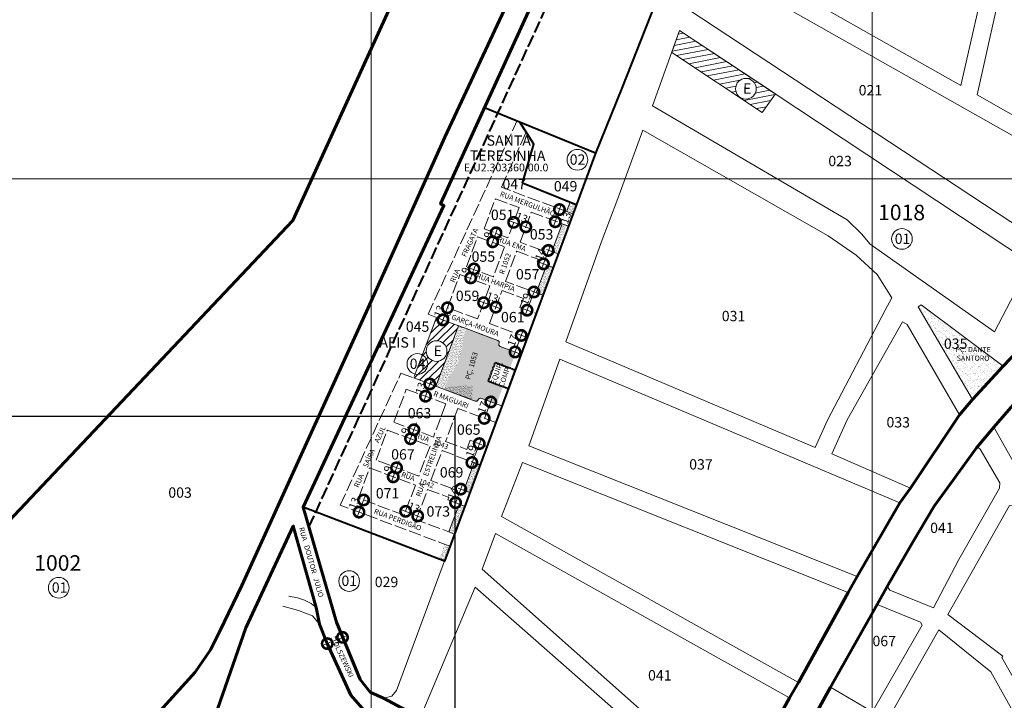
# Model space of a CAD drawing. Extents: x 178269 to 180732, y 1674220 to 1679805.
# Drawn here: x 178900 to 179852, y 1677642 to 1678299 of the extents above; entities that cross this region are included whole.
import ezdxf

# ---------------------------------------------------------------- set-up
doc = ezdxf.new("R2010")
doc.units = 0
doc.header["$MEASUREMENT"] = 0
doc.header["$XCLIPFRAME"] = 2
doc.linetypes.add('ACAD_ISO02W100', pattern=[15, 12, -3])
doc.layers.get('Defpoints').update_dxf_attribs({"linetype": 'CONTINUOUS'})
for name, color, linetype, lineweight in [('P-Area_escola', 6, 'CONTINUOUS', 9), ('P-Area_verde', 3, 'CONTINUOUS', 20), ('P-Cotas', 5, 'CONTINUOUS', 9), ('P-Ident_Area_Comp', 7, 'CONTINUOUS', 40), ('P-Ident_Area_Escola', 6, 'CONTINUOUS', 40), ('P-Ident_Area_Verde', 7, 'CONTINUOUS', 20), ('P-Ident_SUBUEU', 5, 'CONTINUOUS', 40), ('P-Ident_Trac_Viario', 7, 'CONTINUOUS', 20), ('P-Ident_UEU', 5, 'CONTINUOUS', 60), ('P-Lim_area_comp', 40, 'ACAD_ISO02W100', 40), ('P-Lim_Equipamento', 4, 'ACAD_ISO02W100', 40), ('P-Lim_SUBUEU', 5, 'CONTINUOUS', 40), ('P-Lim_trac_viario', 1, 'CONTINUOUS', 20), ('P-Lim_trac_viario_proj', 1, 'ACAD_ISO02W100', 20), ('P-Lim_UEU', 6, 'CONTINUOUS', 60), ('P-Lim_UEU_proj', 6, 'ACAD_ISO02W100', 60), ('P-Malha', 7, 'CONTINUOUS', 9), ('P-Num_Quarteirao', 5, 'CONTINUOUS', 30), ('P-Texto_Geral', 5, 'CONTINUOUS', 20)]:
    doc.layers.add(name, color=color, linetype=linetype, lineweight=lineweight)
doc.layers.add('P-Imagem_raster', color=251, linetype='CONTINUOUS')
doc.styles.add('SIMPLEX', font='simplex.shx')
doc.dimstyles.get("Standard").update_dxf_attribs({"dimtxt": 7.5, "dimasz": 20, "dimexe": 0.18, "dimexo": 0.0625, "dimgap": 5, "dimtad": 1, "dimdec": 0, "dimzin": 0, "dimdsep": 46, "dimtxsty": 'Standard', "dimblk": 'DOTSMALL', "dimcen": 0.09, "dimdle": 6, "dimse1": 1, "dimse2": 1, "dimadec": 0, "dimazin": 0, "dimtfac": 1, "dimtdec": 0, "dimtofl": 0, "dimtmove": 2, "dimatfit": 2, "dimldrblk": 'DOTSMALL', "dimfxl": 0, "dimtolj": 1, "dimtzin": 0, "dimlwd": 13, "dimarcsym": 0})
picture_1 = doc.add_image_def('image1.tif', size_in_pixel=(14039, 19866))
pattern_1 = [(37.19855989, (-8825.8925, 980.817), (-0.0528552773, 1.9271285166), [0, -1.52, 0, -1.7, 0, -1.625]), (7.19855989, (-8825.8925, 980.817), (1.7845997997, 2.8127960386), [0, -0.82, 0, -1.37, 0, -0.525]), (327.19855989, (-8827.1225, 980.8234), (3.1141285359, -0.0107248309), [0, -0.5, 0, -1.8, 0, -2.35]), (317.19855989, (-8827.1225, 980.8234), (3.010702538, 0.861847891), [0, -0.25, 0, -1.18, 0, -1.35])]

# ---------------------------------------------------------------- blocks, each defined once
blk = doc.blocks.new('_DotSmall')
at = {"layer": 'P-Texto_Geral', "color": 0, "const_width": 0.5}
blk.add_lwpolyline([(-0.0625, 0, 1), (0.0625, 0, 1)], format="xyb", close=True, dxfattribs=at)
blk = doc.blocks.new('*D5')
at = {"layer": 'Defpoints', "color": 0}
for p in [(179212.41, 1677702.87), (179215.55, 1677695.21), (179200.79, 1677689.17)]:
    blk.add_point(p, dxfattribs=at)
at = {"layer": 'P-Cotas', "color": 0, "lineweight": 13}
blk.add_line((179192.1, 1677694.55), (179217.96, 1677705.14), dxfattribs=at)
at = {"layer": 'P-Cotas', "color": 0, "lineweight": 13, "xscale": 20, "yscale": 20, "zscale": 20}
for p, rotation in [((179212.41, 1677702.87), 22.28595089156466), ((179197.66, 1677696.82), 202.2859508915647)]:
    blk.add_blockref('_DotSmall', p, dxfattribs=dict(at, rotation=rotation))
at = {"layer": 'P-Cotas', "color": 0, "insert": (179205.03, 1677699.84), "char_height": 7.5, "attachment_point": 5, "rotation": 22.28595}
blk.add_mtext('\\A1;15', dxfattribs=at)
blk = doc.blocks.new('*D11')
at = {"layer": 'Defpoints', "color": 0}
for p in [(179227.68, 1677837.43), (179223.29, 1677825.72), (179228.35, 1677823.82)]:
    blk.add_point(p, dxfattribs=at)
at = {"layer": 'P-Cotas', "color": 0, "lineweight": 13}
blk.add_line((179234.84, 1677841.15), (179226.25, 1677818.2), dxfattribs=at)
at = {"layer": 'P-Cotas', "color": 0, "lineweight": 13, "xscale": 20, "yscale": 20, "zscale": 20}
for p, rotation in [((179232.73, 1677835.53), 69.48389292424746), ((179228.35, 1677823.82), 249.4838929242474)]:
    blk.add_blockref('_DotSmall', p, dxfattribs=dict(at, rotation=rotation))
at = {"layer": 'P-Cotas', "color": 0, "insert": (179223.61, 1677832.5), "char_height": 7.5, "attachment_point": 5, "rotation": 69.48389}
blk.add_mtext('\\A1;13', dxfattribs=at)
blk = doc.blocks.new('*D12')
at = {"layer": 'Defpoints', "color": 0}
for p in [(179313.78, 1678021.17), (179309.4, 1678009.46), (179309.4, 1678009.46)]:
    blk.add_point(p, dxfattribs=at)
at = {"layer": 'P-Cotas', "color": 0, "lineweight": 13}
blk.add_line((179315.89, 1678026.79), (179307.3, 1678003.84), dxfattribs=at)
at = {"layer": 'P-Cotas', "color": 0, "lineweight": 13, "xscale": 20, "yscale": 20, "zscale": 20}
for p, rotation in [((179313.78, 1678021.17), 69.48389292382292), ((179309.4, 1678009.46), 249.4838929238229)]:
    blk.add_blockref('_DotSmall', p, dxfattribs=dict(at, rotation=rotation))
at = {"layer": 'P-Cotas', "color": 0, "insert": (179305.79, 1678017.84), "char_height": 7.5, "attachment_point": 5, "rotation": 69.48389}
blk.add_mtext('\\A1;13', dxfattribs=at)
blk = doc.blocks.new('*D13')
at = {"layer": 'Defpoints', "color": 0}
for p in [(179385.73, 1677994.24), (179379.08, 1677978.47), (179379.74, 1677978.23)]:
    blk.add_point(p, dxfattribs=at)
at = {"layer": 'P-Cotas', "color": 0, "lineweight": 13}
blk.add_line((179387.18, 1678000.11), (179376.98, 1677972.85), dxfattribs=at)
at = {"layer": 'P-Cotas', "color": 0, "lineweight": 13, "xscale": 20, "yscale": 20, "zscale": 20}
for p, rotation in [((179385.08, 1677994.49), 69.48389292337728), ((179379.08, 1677978.47), 249.4838929233773)]:
    blk.add_blockref('_DotSmall', p, dxfattribs=dict(at, rotation=rotation))
at = {"layer": 'P-Cotas', "color": 0, "insert": (179376.77, 1677989.66), "char_height": 7.5, "attachment_point": 5, "rotation": 69.48389}
blk.add_mtext('\\A1;17', dxfattribs=at)
blk = doc.blocks.new('a4')
at = {"layer": 'Defpoints'}
for p, q in [((0, 297), (210, 297)), ((210, 297), (210, 0))]:
    blk.add_line(p, q, dxfattribs=at)

msp = doc.modelspace()

# ---------------------------------------------------------------- hatches: boundary and pattern name
at = {"layer": 'P-Area_escola'}
h = msp.add_hatch(dxfattribs=at)
h.set_pattern_fill('ANSI31', color=256, scale=40.010787, angle=-0.205429, style=0)
h.set_pattern_definition([(10.978, (179552.4765, 1678252.8215), (-0.9524, 4.90983), [])])
h.paths.add_polyline_path([(179538.111, 1678288.991), (179530.467, 1678267.875), (179617.963, 1678209.684), (179630.59, 1678227.762)])
h.paths.add_polyline_path([(179612.092, 1678232.692, -1), (179592.086, 1678232.692, -1)], flags=16)
h.paths.add_polyline_path([(179596.846, 1678225.403), (179608.04, 1678225.363), (179608.094, 1678240.367), (179596.9, 1678240.407)], flags=8)
h = msp.add_hatch(dxfattribs=at)
h.set_pattern_fill('ANSI31', color=256, scale=40.010787, angle=359.49313, style=0)
h.set_pattern_definition([(44.49313048, (-8825.8925, 980.817), (-3.505063681, 3.567634233), [])])
h.paths.add_polyline_path([(179324.536, 1678003.796), (179303.118, 1678011.811), (179281.739, 1677954.68), (179281.245, 1677953.359), (179302.663, 1677945.345)])
h.paths.add_polyline_path([(179313.217, 1677979.374, -1), (179293.212, 1677979.374, -1)], flags=16)
h.paths.add_polyline_path([(179297.934, 1677972.113), (179309.127, 1677972.014), (179309.259, 1677987.017), (179298.066, 1677987.116)], flags=8)
at = {"layer": 'P-Area_verde', "lineweight": 9}
h = msp.add_hatch(dxfattribs=at)
h.set_pattern_fill('AR-SAND', color=256, angle=-0.30144, style=0)
h.set_pattern_definition(pattern_1)
h.paths.add_polyline_path([(179428.894, 1678114.066), (179434.98, 1678111.788), (179438.432, 1678120.839), (179432.248, 1678123.029)])
h = msp.add_hatch(dxfattribs=at)
h.set_pattern_fill('AR-SAND', color=256, angle=-0.30144, style=0)
h.set_pattern_definition(pattern_1)
h.paths.add_polyline_path([(179428.909, 1678100.713), (179424.513, 1678102.359), (179414.472, 1678075.526), (179419.408, 1678073.678)])
h = msp.add_hatch(dxfattribs=at)
h.set_pattern_fill('AR-SAND', color=256, angle=-0.30144, style=0)
h.set_pattern_definition(pattern_1)
h.paths.add_polyline_path([(179414.765, 1678060.468), (179409.565, 1678062.414), (179399.524, 1678035.581), (179405.265, 1678033.433)])
h = msp.add_hatch(dxfattribs=at)
h.set_pattern_fill('AR-SAND', color=256, scale=2.500674, angle=-0.205429, style=0)
h.set_pattern_definition([(37.2945706, (0, 0), (-0.140249052, 4.818892274), [0, -3.801024754, 0, -4.251146107, 0, -4.063595543]), (7.2945706, (0, 0), (4.450909678, 7.041354713), [0, -2.050552828, 0, -3.425923627, 0, -1.312853945]), (327.2945706, (-3.076, 0.011), (7.787454832, -0.013769873), [0, -1.25033709, 0, -4.501213525, 0, -5.876584324]), (317.2945706, (-3.076, 0.011), (7.525164057, 2.167813745), [0, -0.625168545, 0, -2.950795533, 0, -3.3759101435])])
h.paths.add_polyline_path([(179771.288, 1678023.906), (179768.644, 1678021.968), (179821.162, 1677932.478), (179850.769, 1677964.892)])
h.paths.add_polyline_path([(179803.6, 1677984.565), (179839.671, 1677984.565), (179839.671, 1677960.399), (179803.6, 1677960.399)], flags=24)
h = msp.add_hatch(dxfattribs=at)
h.set_pattern_fill('AR-SAND', color=256, angle=-0.30144, style=0)
h.set_pattern_definition(pattern_1)
h.paths.add_polyline_path([(179359.966, 1677968.276), (179374.208, 1677962.946), (179379.931, 1677978.155), (179364.623, 1677983.884, -0.4142136), (179363.451, 1677986.458), (179363.661, 1677987.02, 0.4142136), (179362.489, 1677989.594), (179334.493, 1678000.07, 0.4142136), (179331.919, 1677998.898), (179329.108, 1677991.384), (179328.672, 1677989.653, -0.0760651), (179325.137, 1677971.913, -0.0828361), (179316.514, 1677956.012), (179314.755, 1677953.029), (179311.437, 1677944.197, 0.4141449), (179312.61, 1677941.622), (179340.671, 1677931.118, 0.3297162), (179343.069, 1677931.933, -0.4142136), (179346.93, 1677933.691), (179361.193, 1677928.354), (179367.412, 1677944.883), (179353.202, 1677950.2)])
h.paths.add_polyline_path([(179328.019, 1677949.083), (179338.144, 1677983.705), (179346.942, 1677981.132), (179336.817, 1677946.51)], flags=24)
h.paths.add_polyline_path([(179263.552, 1677931.307), (179337.617, 1677930.652), (179337.749, 1677945.655), (179263.685, 1677946.311)], flags=9)
h = msp.add_hatch(dxfattribs=at)
h.set_pattern_fill('AR-SAND', color=256, angle=-0.30144, style=0)
h.set_pattern_definition(pattern_1)
h.paths.add_polyline_path([(179325.137, 1677971.913, 0.0760651), (179328.672, 1677989.653), (179329.108, 1677991.384), (179331.919, 1677998.898, -0.4142136), (179334.493, 1678000.07), (179324.536, 1678003.796), (179302.663, 1677945.345), (179312.61, 1677941.622, -0.4149301), (179311.439, 1677944.202), (179314.755, 1677953.029), (179316.514, 1677956.012, 0.0828361)])
h = msp.add_hatch(dxfattribs=at)
h.set_pattern_fill('AR-SAND', color=256, angle=-0.30144, style=0)
h.set_pattern_definition(pattern_1)
h.paths.add_polyline_path([(179338.032, 1677946.293), (179305.265, 1677944.371), (179312.61, 1677941.622), (179337.866, 1677932.168)])
h = msp.add_hatch(dxfattribs=at)
h.set_pattern_fill('AR-SAND', color=256, angle=-0.30144, style=0)
h.set_pattern_definition([(37.19855989, (-8824.6483, 980.3514), (-0.0528552773, 1.9271285166), [0, -1.52, 0, -1.7, 0, -1.625]), (7.19855989, (-8824.6483, 980.3514), (1.7845997997, 2.8127960386), [0, -0.82, 0, -1.37, 0, -0.525]), (327.19855989, (-8825.8783, 980.3578), (3.1141285359, -0.0107248309), [0, -0.5, 0, -1.8, 0, -2.35]), (317.19855989, (-8825.8783, 980.3578), (3.010702538, 0.861847891), [0, -0.25, 0, -1.18, 0, -1.35])])
h.paths.add_polyline_path([(179329.565, 1677844.837), (179335.339, 1677842.676), (179345.6, 1677869.427), (179339.606, 1677871.67)])
h = msp.add_hatch(dxfattribs=at)
h.set_pattern_fill('AR-SAND', color=256, angle=-0.30144, style=0)
h.set_pattern_definition([(37.19855989, (-8824.1829, 980.1772), (-0.0528552773, 1.9271285166), [0, -1.52, 0, -1.7, 0, -1.625]), (7.19855989, (-8824.183, 980.1772), (1.7845997997, 2.8127960386), [0, -0.82, 0, -1.37, 0, -0.525]), (327.19855989, (-8825.4129, 980.1837), (3.1141285359, -0.0107248309), [0, -0.5, 0, -1.8, 0, -2.35]), (317.19855989, (-8825.413, 980.1837), (3.010702538, 0.861847891), [0, -0.25, 0, -1.18, 0, -1.35])])
h.paths.add_polyline_path([(179315.083, 1677804.718), (179320.53, 1677802.68), (179330.791, 1677829.43), (179325.124, 1677831.551)])
h = msp.add_hatch(dxfattribs=at)
h.set_pattern_fill('AR-SAND', color=256, angle=-0.30144, style=0)
h.set_pattern_definition([(37.19855989, (-8824.0465, 980.1262), (-0.0528552773, 1.9271285166), [0, -1.52, 0, -1.7, 0, -1.625]), (7.19855989, (-8824.0465, 980.1262), (1.7845997997, 2.8127960386), [0, -0.82, 0, -1.37, 0, -0.525]), (327.19855989, (-8825.2764, 980.1326), (3.1141285359, -0.0107248309), [0, -0.5, 0, -1.8, 0, -2.35]), (317.19855989, (-8825.2764, 980.1326), (3.010702538, 0.861847891), [0, -0.25, 0, -1.18, 0, -1.35])])
h.paths.add_polyline_path([(179305.405, 1677778.44), (179310.807, 1677776.419), (179316.189, 1677790.954), (179310.837, 1677792.957)])

# ---------------------------------------------------------------- linework, layer by layer
at = {"layer": 'P-Area_escola', "ltscale": 0.1}
for p, q in [((179300.285, 1678004.247, 2.013), (179300.337, 1678004.388, 2.013)), ((179300.339, 1678004.391, 2.013), (179300.555, 1678004.971, 2.013))]:
    msp.add_line(p, q, dxfattribs=at)
at = {"layer": 'P-Area_escola'}
msp.add_lwpolyline([(179530.467, 1678267.875), (179530.467, 1678267.875), (179617.963, 1678209.684), (179617.963, 1678209.684), (179617.963, 1678209.684), (179630.59, 1678227.762), (179538.111, 1678288.991), (179538.111, 1678288.991), (179538.111, 1678288.991)], close=True, dxfattribs=at)
at = {"layer": 'P-Area_escola', "ltscale": 0.1}
msp.add_lwpolyline([(179281.245, 1677953.359), (179302.663, 1677945.345), (179324.536, 1678003.796), (179303.118, 1678011.811), (179281.739, 1677954.68)], dxfattribs=at)
at = {"layer": 'P-Area_escola'}
for centre in [(179602.089, 1678232.692), (179303.215, 1677979.374)]:
    msp.add_circle(centre, 10.003, dxfattribs=at)
at = {"layer": 'P-Area_verde'}
msp.add_line((179264.601, 1677866.583), (179264.601, 1677866.583), dxfattribs=at)
for points in [[(179428.894, 1678114.066), (179432.248, 1678123.029), (179438.343, 1678120.87), (179434.98, 1678111.788), (179429.069, 1678114)], [(179414.472, 1678075.526), (179424.513, 1678102.359), (179430.64, 1678100.066), (179420.692, 1678073.198), (179414.472, 1678075.526)], [(179415.831, 1678060.069), (179405.884, 1678033.204), (179399.524, 1678035.581), (179409.558, 1678062.395), (179415.831, 1678060.069)], [(179329.565, 1677844.837), (179335.339, 1677842.676), (179345.287, 1677869.544), (179339.606, 1677871.67), (179329.565, 1677844.837)]]:
    msp.add_lwpolyline(points, dxfattribs=at)
msp.add_lwpolyline([(179771.288, 1678023.906), (179771.288, 1678023.906), (179850.769, 1677964.892), (179850.769, 1677964.892), (179850.769, 1677964.892), (179821.162, 1677932.478), (179768.644, 1678021.968)], close=True, dxfattribs=at)
msp.add_lwpolyline([(179302.663, 1677945.345), (179324.536, 1678003.796), (179334.493, 1678000.07), (179362.489, 1677989.594, -0.4142136), (179363.661, 1677987.02), (179363.451, 1677986.458, 0.4142136), (179364.623, 1677983.884), (179384.824, 1677976.324), (179366.348, 1677926.425), (179346.93, 1677933.691, 0.4142136), (179343.069, 1677931.933, -0.3297162), (179340.671, 1677931.118), (179312.61, 1677941.622)], format="xyb", close=True, dxfattribs=at)
at = {"layer": 'P-Area_verde', "elevation": 0}
msp.add_lwpolyline([(179330.478, 1677829.547), (179325.124, 1677831.551), (179315.083, 1677804.718), (179320.53, 1677802.68), (179330.478, 1677829.547)], dxfattribs=at)
at = {"layer": 'P-Cotas'}
for p, q in [((179415.861, 1678098.578), (179423.616, 1678120.764)), ((179372.135, 1678105.766), (179394.144, 1678097.53)), ((179362.597, 1678098.677), (179355.588, 1678079.946)), ((179404.47, 1678057.892), (179412.879, 1678080.668)), ((179334.423, 1678045.295), (179341.187, 1678063.371)), ((179388.575, 1678013.207), (179399.095, 1678041.088)), ((179343.056, 1678028.041), (179365.185, 1678020.128)), ((179290.594, 1677930.09), (179298.275, 1677952.307)), ((179357.775, 1677935.836), (179349.64, 1677914.216)), ((179281.377, 1677903.389), (179283.886, 1677910.092)), ((179276.126, 1677889.356), (179281.377, 1677903.389)), ((179335.613, 1677866.82), (179346.511, 1677894.551)), ((179264.601, 1677866.583), (179267.11, 1677873.286)), ((179259.35, 1677852.549), (179264.601, 1677866.583)), ((179319.556, 1677827.228), (179328.414, 1677850.606)), ((179267.754, 1677826.74), (179291.086, 1677817.804))]:
    msp.add_line(p, q, dxfattribs=at)
at = {"layer": 'P-Ident_SUBUEU', "lineweight": 9}
for centre in [(179439.35, 1678164.09), (179752.883, 1678087.641), (179284.742, 1677966.856), (179218.808, 1677757.232), (178938.245, 1677750.766)]:
    msp.add_circle(centre, 10.003, dxfattribs=at)
at = {"layer": 'P-Lim_area_comp'}
msp.add_lwpolyline([(179179.979, 1677809.313), (179435.84, 1678369.674), (179442.031, 1678381.856), (179448.92, 1678394.117), (179455.125, 1678404.593), (179455.125, 1678404.593), (179455.125, 1678404.593), (179455.125, 1678404.593), (179455.125, 1678404.593)], dxfattribs=at)
at = {"layer": 'P-Lim_Equipamento', "ltscale": 0.1}
msp.add_lwpolyline([(179359.966, 1677968.276), (179379.181, 1677961.085), (179372.48, 1677942.986), (179353.202, 1677950.2), (179359.966, 1677968.276)], dxfattribs=at)
at = {"layer": 'P-Lim_SUBUEU'}
for points in [[(179702.824, 1679285.245), (179164.365, 1678105.6), (179164.365, 1678105.6), (179164.365, 1678105.6), (179164.365, 1678105.6), (179164.365, 1678105.6), (179164.365, 1678105.6), (179164.365, 1678105.6), (179164.365, 1678105.6), (179164.365, 1678105.6), (179164.365, 1678105.6), (178795.497, 1677715.704), (178791.398, 1677709.167), (178789.669, 1677700.621), (178790.964, 1677694.318), (178790.964, 1677694.318), (178790.964, 1677694.318), (178863.273, 1677583.907)], [(179029.84, 1677624.863), (179070.158, 1677669.271), (179084.932, 1677690.896), (179093.896, 1677708.86), (179115.037, 1677752.874), (179180.915, 1677897.607), (179180.915, 1677897.607), (179180.915, 1677897.607), (179180.915, 1677897.607), (179237.278, 1678021.05), (179237.278, 1678021.05), (179311.327, 1678185.836), (179311.327, 1678185.836), (179311.327, 1678185.836), (179311.327, 1678185.836), (179311.327, 1678185.836), (179403.239, 1678383.394), (179403.239, 1678383.394), (179403.239, 1678383.394), (179403.239, 1678383.394), (179535.937, 1678684.345)], [(179423.227, 1678375.756), (179307.139, 1678121.513), (179310.327, 1678119.853), (179310.327, 1678119.853), (179310.327, 1678119.853), (179174.35, 1677828.648), (179174.35, 1677828.648), (179174.35, 1677828.648), (179174.35, 1677828.648), (179206.733, 1677717.428), (179206.733, 1677717.428), (179206.733, 1677717.428), (179206.733, 1677717.428), (179206.733, 1677717.428), (179229.367, 1677662.201), (179229.367, 1677662.201), (179229.367, 1677662.201), (179229.367, 1677662.201), (179229.367, 1677662.201), (179239.165, 1677649.985), (179251.885, 1677644.119), (179287.46, 1677625.19)], [(179438.198, 1678120.478), (179386.391, 1678141.612), (179397.229, 1678179.149), (179383.725, 1678200.285)], [(179612.49, 1677586.308), (179644.218, 1677644.411), (179652.893, 1677659.234), (179700.907, 1677746.243), (179709.667, 1677761.547), (179750.706, 1677832.775), (179761.232, 1677847.06), (179808.383, 1677917.84), (179821.162, 1677932.478), (179850.769, 1677964.892), (179864.737, 1677979.523)], [(179874.704, 1677944.08), (179841.659, 1677905.724), (179825.022, 1677885.91), (179801.903, 1677854.499), (179784.029, 1677829.663), (179763.689, 1677795.552), (179739.784, 1677754.338), (179728.933, 1677734.468), (179683.952, 1677654.656), (179645.131, 1677584.711)], [(179233.557, 1677631.99), (179220.497, 1677647.077), (179197.645, 1677696.82), (179197.645, 1677696.82), (179197.645, 1677696.82), (179197.645, 1677696.82), (179197.645, 1677696.82), (179197.645, 1677696.82), (179190.301, 1677715.576), (179190.301, 1677715.576), (179190.301, 1677715.576), (179186.916, 1677731.846), (179186.916, 1677731.846), (179186.916, 1677731.846), (179186.916, 1677731.846), (179186.916, 1677731.846), (179164.701, 1677810.262), (179164.701, 1677810.262), (179164.701, 1677810.262), (179164.701, 1677810.262), (179118.865, 1677711.943), (179118.865, 1677711.943), (179118.865, 1677711.943), (179091.443, 1677633.525)]]:
    msp.add_lwpolyline(points, dxfattribs=at)
at = {"layer": 'P-Lim_SUBUEU', "flags": 128}
for points in [[(179593.591, 1678515.788), (179593.591, 1678515.788), (179593.591, 1678515.788), (179593.591, 1678515.788), (179593.591, 1678515.788), (179593.591, 1678515.788), (179482.217, 1678233.311), (179482.217, 1678233.311), (179456.738, 1678170.552), (179456.738, 1678170.552), (179310.817, 1677776.415), (179310.817, 1677776.415), (179310.817, 1677776.415), (179310.817, 1677776.415), (179310.817, 1677776.415), (179310.817, 1677776.415), (179310.817, 1677776.415), (179310.817, 1677776.415), (179310.817, 1677776.415), (179310.817, 1677776.415), (179310.817, 1677776.415), (179174.35, 1677828.648), (179174.35, 1677828.648)], [(179456.721, 1678170.508), (179349.484, 1678214.253)]]:
    msp.add_lwpolyline(points, dxfattribs=at)
at = {"layer": 'P-Lim_trac_viario'}
for points in [[(179029.84, 1677624.863), (179070.158, 1677669.271), (179084.932, 1677690.896), (179093.896, 1677708.86), (179115.037, 1677752.874), (179180.915, 1677897.607), (179180.915, 1677897.607), (179180.915, 1677897.607), (179237.278, 1678021.05), (179237.278, 1678021.05), (179311.327, 1678185.836), (179311.327, 1678185.836), (179311.327, 1678185.836), (179311.327, 1678185.836), (179311.327, 1678185.836), (179403.239, 1678383.394), (179403.239, 1678383.394), (179403.239, 1678383.394), (179403.239, 1678383.394), (179403.239, 1678383.394), (179535.937, 1678684.345)], [(179644.045, 1678643.753), (179482.217, 1678233.311), (179482.217, 1678233.311), (179482.217, 1678233.311), (179482.217, 1678233.311), (179482.217, 1678233.311), (179482.217, 1678233.311), (179456.738, 1678170.552), (179456.738, 1678170.552), (179264.601, 1677651.626), (179264.601, 1677651.626), (179264.601, 1677651.626), (179264.601, 1677651.626), (179264.601, 1677651.626), (179264.601, 1677651.626), (179264.601, 1677651.626), (179264.601, 1677651.626), (179264.601, 1677651.626), (179264.601, 1677651.626), (179264.601, 1677651.626), (179264.601, 1677651.626), (179260.028, 1677645.918), (179251.885, 1677644.119), (179239.165, 1677649.985), (179229.367, 1677662.201), (179206.733, 1677717.428), (179174.35, 1677828.648), (179310.327, 1678119.853)], [(179310.327, 1678119.853), (179307.139, 1678121.513), (179423.227, 1678375.756), (179429.683, 1678388.46), (179436.793, 1678401.114), (179443.237, 1678411.993), (179452.134, 1678425.609), (179461.243, 1678436.487), (179471.018, 1678445.811), (179476.204, 1678452.148)], [(179908.792, 1678179.474), (179940.813, 1678310.397), (179852.42, 1678346.796), (179825.517, 1678226.785), (179908.792, 1678179.474)], [(179154.658, 1677732.87), (179169.714, 1677728.854), (179183.373, 1677723.731), (179190.311, 1677715.576), (179190.311, 1677715.576), (179190.311, 1677715.576), (179190.311, 1677715.576), (179197.655, 1677696.82), (179220.507, 1677647.077), (179233.567, 1677631.99), (179251.935, 1677624.649)]]:
    msp.add_lwpolyline(points, dxfattribs=at)
for points in [[(179836.351, 1678353.305), (179809.788, 1678235.971), (179569.784, 1678371.66), (179599.065, 1678446.564)], [(179903.461, 1678162.607), (179884.566, 1678086.673), (179884.566, 1678086.673), (179884.566, 1678086.673), (179884.566, 1678086.673), (179884.566, 1678086.673), (179546.116, 1678309.473), (179546.116, 1678309.473), (179546.116, 1678309.473), (179563.127, 1678355.361)], [(179511.725, 1678216.1), (179511.725, 1678216.1), (179511.725, 1678216.1), (179699.999, 1678105.977), (179699.999, 1678105.977), (179713.826, 1678092.587), (179722.037, 1678082.653), (179722.037, 1678082.653), (179722.037, 1678082.653), (179842.353, 1677997.842), (179877.136, 1678064.526), (179877.136, 1678064.526), (179538.111, 1678288.991), (179538.111, 1678288.991), (179538.111, 1678288.991), (179538.111, 1678288.991), (179538.111, 1678288.991), (179538.111, 1678288.991)], [(179743.139, 1678030.768), (179736.579, 1678018.828), (179680.833, 1677912.704), (179668.896, 1677886.308), (179428.139, 1677988.23), (179428.139, 1677988.23), (179462.262, 1678084.363), (179478.479, 1678126.649), (179502.384, 1678192.656), (179502.384, 1678192.656), (179502.384, 1678192.656), (179502.384, 1678192.656), (179502.384, 1678192.656), (179681.733, 1678090.694), (179681.733, 1678090.694), (179681.733, 1678090.694), (179708.759, 1678071.865), (179728.826, 1678053.24)], [(179771.288, 1678023.906), (179771.288, 1678023.906), (179850.769, 1677964.892), (179850.769, 1677964.892), (179850.769, 1677964.892), (179821.162, 1677932.478), (179768.644, 1678021.968)], [(179685.274, 1677880.164), (179699.858, 1677912.964), (179753.531, 1678007.7), (179757.825, 1678005.07), (179808.383, 1677917.84), (179761.232, 1677847.06)], [(179709.667, 1677761.547), (179392.396, 1677887.704), (179422.233, 1677971.601), (179422.233, 1677971.601), (179750.706, 1677832.775), (179750.706, 1677832.775)], [(179924.134, 1677905.369), (179874.704, 1677944.08), (179841.659, 1677905.724), (179861.724, 1677870.433)], [(179825.022, 1677885.91), (179826.976, 1677885.902), (179828.482, 1677884.534), (179847.438, 1677852.247), (179847.076, 1677847.048), (179807.994, 1677778.217), (179783.504, 1677731.252), (179741.229, 1677748.56), (179739.471, 1677750.756), (179739.784, 1677754.338), (179763.689, 1677795.552), (179784.029, 1677829.663), (179801.903, 1677854.499)], [(179652.893, 1677659.234), (179366.034, 1677819.636), (179386.398, 1677871.659), (179700.907, 1677746.243), (179700.907, 1677746.243)], [(179859.664, 1677829.875), (179856.866, 1677830.1), (179797.314, 1677724.973), (179850.335, 1677684.618), (179849.467, 1677683.558), (179922.957, 1677554.037), (179977.546, 1677627.896)], [(179592.815, 1677555.517), (179588.299, 1677555.034), (179347.433, 1677768.779), (179360.09, 1677803.058), (179644.218, 1677644.411), (179644.218, 1677644.411), (179612.49, 1677586.308)], [(179340.599, 1677751.308), (179479.289, 1677629.28), (179579.889, 1677538.861), (179501.842, 1677449.103), (179501.842, 1677449.103), (179501.842, 1677449.103), (179501.842, 1677449.103), (179445.809, 1677507.087), (179445.809, 1677507.087), (179445.809, 1677507.087), (179420.646, 1677527.106), (179287.46, 1677625.19), (179287.46, 1677625.19), (179287.46, 1677625.19), (179287.46, 1677625.19), (179287.46, 1677625.19), (179340.599, 1677751.308)], [(179770.874, 1677717.619), (179772.329, 1677714.556), (179725.503, 1677632.788), (179722.074, 1677632.384), (179683.94, 1677654.636), (179728.933, 1677734.468)], [(179911.157, 1677539.757), (179911.157, 1677539.757), (179911.157, 1677539.757), (179837.639, 1677442.576), (179707.535, 1677568.111), (179788.351, 1677710.007), (179838.617, 1677669.705)]]:
    msp.add_lwpolyline(points, close=True, dxfattribs=at)
msp.add_lwpolyline([(178957.435, 1677412.627), (178957.448, 1677494.378, -0.247346), (178974.834, 1677527.361), (178996.595, 1677542.283), (179022.638, 1677563.188), (179052.768, 1677591.741), (179076.675, 1677616.581), (179091.443, 1677633.525), (179118.865, 1677711.943), (179118.865, 1677711.943), (179118.865, 1677711.943), (179118.865, 1677711.943), (179164.701, 1677810.262), (179186.916, 1677731.846)], format="xyb", dxfattribs=at)
at = {"layer": 'P-Lim_trac_viario_proj'}
for p, q in [((179295.018, 1678014.842), (179380.876, 1678201.4)), ((179210.227, 1677830.606), (179268.856, 1677957.996)), ((179316.189, 1677790.954), (179210.227, 1677830.606)), ((179164.711, 1677810.262), (179164.711, 1677810.262)), ((179164.711, 1677810.262), (179164.711, 1677810.262)), ((179197.655, 1677696.82), (179197.655, 1677696.82)), ((179220.507, 1677647.077), (179220.507, 1677647.077)), ((179220.507, 1677647.077), (179220.507, 1677647.077))]:
    msp.add_line(p, q, dxfattribs=at)
for points in [[(179430.799, 1678113.353), (179365.851, 1678137.657), (179389.604, 1678190.326)], [(179349.259, 1678097.42), (179360.123, 1678126.453), (179383.069, 1678117.867), (179372.205, 1678088.833), (179349.259, 1678097.42)], [(179394.776, 1678113.486), (179430.64, 1678100.066), (179420.692, 1678073.198), (179405.34, 1678078.943), (179404.516, 1678076.742), (179383.912, 1678084.452), (179394.776, 1678113.486)], [(179332.091, 1678060.815), (179342.955, 1678089.848), (179368.945, 1678080.123), (179358.081, 1678051.089), (179332.091, 1678060.815)], [(179380.652, 1678075.742), (179401.257, 1678068.032), (179400.434, 1678065.831), (179415.831, 1678060.069), (179405.884, 1678033.204), (179369.788, 1678046.708), (179380.652, 1678075.742)], [(179313.784, 1678021.166), (179325.788, 1678053.244), (179354.821, 1678042.379), (179342.861, 1678010.416), (179313.784, 1678021.166)], [(179366.529, 1678037.998), (179387.133, 1678030.288), (179383.804, 1678021.39), (179399.355, 1678015.571), (179390.761, 1677992.361), (179354.525, 1678005.92), (179366.529, 1678037.998)], [(179295.018, 1678014.842), (179362.489, 1677989.594), (179363.608, 1677988.549), (179363.661, 1677987.02), (179363.451, 1677986.458), (179363.504, 1677984.928), (179364.623, 1677983.884), (179384.824, 1677976.324)], [(179268.856, 1677957.996), (179340.671, 1677931.118), (179342.005, 1677931.13), (179343.069, 1677931.933), (179343.982, 1677933.203), (179345.386, 1677933.841), (179346.93, 1677933.691), (179366.348, 1677926.425)], [(179262.013, 1677910.636), (179274.016, 1677942.713), (179312.182, 1677928.432), (179300.178, 1677896.354), (179262.577, 1677910.425)], [(179360.409, 1677910.385), (179323.889, 1677924.051), (179311.885, 1677891.973), (179332.49, 1677884.263), (179335.819, 1677893.16), (179351.815, 1677887.174), (179360.409, 1677910.385)], [(179255.709, 1677903.064), (179296.919, 1677887.644), (179286.054, 1677858.61), (179244.845, 1677874.031), (179255.709, 1677903.064)], [(179297.761, 1677854.229), (179308.626, 1677883.263), (179345.215, 1677869.323), (179335.339, 1677842.676), (179319.189, 1677848.72), (179318.366, 1677846.519), (179297.761, 1677854.229)], [(179238.542, 1677866.46), (179282.795, 1677849.9), (179271.93, 1677820.866), (179227.677, 1677837.426), (179238.542, 1677866.46)], [(179283.637, 1677816.485), (179294.502, 1677845.519), (179315.185, 1677838.02), (179314.283, 1677835.608), (179330.478, 1677829.547), (179320.53, 1677802.68), (179283.637, 1677816.485)], [(179186.926, 1677731.846), (179186.926, 1677731.846), (179186.926, 1677731.846), (179186.926, 1677731.846), (179182.248, 1677735.417), (179175.651, 1677738.834), (179168.81, 1677741.032), (179160.483, 1677742.801)]]:
    msp.add_lwpolyline(points, dxfattribs=at)
at = {"layer": 'P-Lim_UEU'}
for points in [[(179702.824, 1679285.245), (179164.365, 1678105.6), (179164.365, 1678105.6), (179164.365, 1678105.6), (179164.365, 1678105.6), (179164.365, 1678105.6), (179164.365, 1678105.6), (179164.365, 1678105.6), (179164.365, 1678105.6), (179164.365, 1678105.6), (179164.365, 1678105.6), (178795.497, 1677715.704), (178791.398, 1677709.167), (178789.669, 1677700.621), (178790.964, 1677694.318), (178790.964, 1677694.318), (178790.964, 1677694.318), (178863.273, 1677583.907)], [(179029.84, 1677624.863), (179070.158, 1677669.271), (179084.932, 1677690.896), (179093.896, 1677708.86), (179115.037, 1677752.874), (179180.915, 1677897.607), (179180.915, 1677897.607), (179180.915, 1677897.607), (179180.915, 1677897.607), (179237.278, 1678021.05), (179237.278, 1678021.05), (179311.327, 1678185.836), (179311.327, 1678185.836), (179311.327, 1678185.836), (179311.327, 1678185.836), (179311.327, 1678185.836), (179403.239, 1678383.394), (179403.239, 1678383.394), (179403.239, 1678383.394), (179403.239, 1678383.394), (179535.937, 1678684.345)], [(179874.704, 1677944.08), (179841.659, 1677905.724), (179825.022, 1677885.91), (179801.903, 1677854.499), (179784.029, 1677829.663), (179763.689, 1677795.552), (179739.784, 1677754.338), (179728.933, 1677734.468), (179683.952, 1677654.656), (179645.131, 1677584.711)], [(179091.453, 1677633.525), (179118.875, 1677711.943), (179118.875, 1677711.943), (179118.875, 1677711.943), (179164.711, 1677810.262), (179164.711, 1677810.262), (179164.711, 1677810.262), (179164.711, 1677810.262), (179186.926, 1677731.846), (179186.926, 1677731.846), (179186.926, 1677731.846), (179186.926, 1677731.846), (179186.926, 1677731.846), (179190.311, 1677715.576), (179190.311, 1677715.576), (179190.311, 1677715.576), (179197.655, 1677696.82), (179197.655, 1677696.82), (179197.655, 1677696.82), (179197.655, 1677696.82), (179197.655, 1677696.82), (179197.655, 1677696.82), (179220.507, 1677647.077), (179233.567, 1677631.99)]]:
    msp.add_lwpolyline(points, dxfattribs=at)
at = {"layer": 'P-Lim_UEU', "flags": 128}
for points in [[(179287.46, 1677625.19), (179251.885, 1677644.119), (179239.165, 1677649.985), (179229.367, 1677662.201), (179229.367, 1677662.201), (179229.367, 1677662.201), (179229.367, 1677662.201), (179229.367, 1677662.201), (179206.733, 1677717.428), (179206.733, 1677717.428), (179206.733, 1677717.428), (179206.733, 1677717.428), (179206.733, 1677717.428), (179174.35, 1677828.648), (179174.35, 1677828.648), (179174.35, 1677828.648), (179174.35, 1677828.648), (179310.327, 1678119.853), (179310.327, 1678119.853), (179310.327, 1678119.853), (179307.139, 1678121.513), (179423.227, 1678375.756)], [(179864.737, 1677979.523), (179850.769, 1677964.892), (179821.162, 1677932.478), (179808.383, 1677917.84), (179761.232, 1677847.06), (179750.706, 1677832.775), (179709.667, 1677761.547), (179700.907, 1677746.243), (179652.893, 1677659.234), (179644.218, 1677644.411), (179612.49, 1677586.308)]]:
    msp.add_lwpolyline(points, dxfattribs=at)
at = {"layer": 'P-Lim_UEU_proj', "flags": 128}
msp.add_lwpolyline([(179251.885, 1677644.119), (179251.885, 1677644.119), (179251.885, 1677644.119), (179251.885, 1677644.119), (179251.885, 1677644.119), (179251.885, 1677644.119), (179251.885, 1677644.119), (179251.885, 1677644.119)], close=True, dxfattribs=at)
at = {"layer": 'P-Malha'}
for p, q in [((179240, 1679804), (179240, 1677040)), ((179724, 1679804), (179724, 1677040)), ((180692, 1678145.6), (178272, 1678145.6))]:
    msp.add_line(p, q, dxfattribs=at)

# ---------------------------------------------------------------- block references
at = {"layer": 'P-Cotas', "yscale": 20, "zscale": 20}
for p, xscale, rotation in [((179421.995, 1678116.034), 19.99999999992374, 70.63719965138218), ((179377.754, 1678103.664), 20.0000000000371, 159.4838929237447), ((179417.85, 1678104.238), 19.99999999992374, 250.6371996513822), ((179360.696, 1678093.598), 20.0000000000779, 249.4838929234324), ((179389.462, 1678099.283), 20.0000000000371, 339.4838929237448), ((179357.437, 1678084.887), 20.0000000000779, 69.48389292343239), ((179411.202, 1678076.552), 20.00000000000512, 70.16175668963456), ((179339.434, 1678058.688), 20.00000000002225, 249.4838929466967), ((179406.507, 1678063.536), 20.00000000000512, 250.1617566896346), ((179336.175, 1678049.978), 20.00000000002225, 69.48389294669668), ((179397.309, 1678036.418), 19.99999999988783, 69.3810849953901), ((179348.705, 1678026.021), 19.99999999999914, 160.3229183026216), ((179360.477, 1678021.812), 19.99999999999914, 340.3229183026216), ((179390.688, 1678018.822), 19.99999999988783, 249.3810849953901), ((179296.641, 1677947.581), 20.00000000003298, 70.9283421710751), ((179292.554, 1677935.761), 20.00000000003298, 250.9283421710751), ((179355.662, 1677930.221), 19.99999999987758, 69.38108499546813), ((179349.337, 1677914.354), 19.99999999987758, 69.38108499546813), ((179281.377, 1677903.389), 20.0000000000779, 249.4838929234324), ((179278.118, 1677894.679), 20.0000000000779, 69.48389292343239), ((179344.495, 1677889.975), 20.00000000008037, 69.01500432052123), ((179264.601, 1677866.583), 20.0000000000779, 249.4838929234324), ((179337.397, 1677871.689), 20.00000000008037, 69.01500432052123), ((179261.342, 1677857.872), 20.0000000000779, 69.48389292343239), ((179326.645, 1677846.074), 20.0000000000779, 249.4838929234324), ((179321.615, 1677832.93), 20.0000000000779, 69.48389292343239), ((179273.357, 1677824.594), 20.00000000003036, 159.0416266500413), ((179285.031, 1677820.123), 20.00000000003036, 339.0416266500412)]:
    msp.add_blockref('_DotSmall', p, dxfattribs=dict(at, xscale=xscale, rotation=rotation))
at = {"layer": 'P-Lim_trac_viario_proj', "xscale": 5.000000004656613, "yscale": 4.999999888241291, "zscale": 5}
msp.add_blockref('a4', (178270.892, 1676431.403), dxfattribs=at)

# ---------------------------------------------------------------- texts
at = {"layer": 'P-Cotas', "char_height": 7.5, "attachment_point": 5}
for s, insert, rotation in [('\\A1;13', (179385.622, 1678108.217), 339.483893), ('\\A1;13', (179428.213, 1678108.012), 70.6372), ('\\A1;9', (179352.895, 1678091.407), 69.483893), ('\\A1;14', (179403.547, 1678072.755), 70.161757), ('\\A1;9', (179331.325, 1678057.152), 69.483893), ('\\A1;13', (179357.218, 1678031.246), 340.322918), ('\\A1;19', (179389.488, 1678029.573), 69.381085), ('\\A1;13', (179287.76, 1677943.47), 70.928342), ('\\A1;17', (179348.011, 1677924.996), 69.381085), ('\\A1;9', (179273.006, 1677902.268), 69.483893), ('\\A1;19', (179336.676, 1677882.75), 69.015004), ('\\A1;9', (179256.23, 1677865.461), 69.483893), ('\\A1;14', (179319.049, 1677841.903), 69.249445), ('\\A1;13', (179281.473, 1677828.276), 339.041627)]:
    msp.add_mtext(s, dxfattribs=dict(at, insert=insert, rotation=rotation))
at = {"layer": 'P-Ident_Area_Comp', "style": 'SIMPLEX'}
for s, p in [('SANTA', (179351.629, 1678177.735)), ('TERESINHA', (179335.318, 1678163.18)), ('AEIS I', (179248.017, 1677982.784))]:
    msp.add_text(s, height=10.0027, rotation=359.794571, dxfattribs=at).set_placement(p)
at = {"layer": 'P-Ident_Area_Comp', "lineweight": 20, "insert": (179329.719, 1678160.415), "char_height": 7.5, "width": 90.26899, "attachment_point": 1, "style": 'SIMPLEX'}
msp.add_mtext('E.U2.303360.00.0', dxfattribs=at)
at = {"layer": 'P-Ident_Area_Escola', "style": 'SIMPLEX'}
for rotation, p in [(359.794571, (179599.356, 1678227.895)), (359.49313, (179300.456, 1677974.591))]:
    msp.add_text('E', height=10.003, rotation=rotation, dxfattribs=at).set_placement(p)
at = {"layer": 'P-Ident_Area_Verde', "insert": (179334.647, 1677965.86), "char_height": 5, "width": 34.9341, "attachment_point": 2, "rotation": 73.69856, "style": 'SIMPLEX'}
msp.add_mtext('PÇ. 1053', dxfattribs=at)
at = {"layer": 'P-Ident_Area_Verde', "insert": (179821.636, 1677983.315), "char_height": 5, "width": 34.93415, "attachment_point": 2, "style": 'SIMPLEX'}
msp.add_mtext('PÇ. DANTE SANTORO', dxfattribs=at)
at = {"layer": 'P-Ident_SUBUEU', "style": 'SIMPLEX'}
for s, rotation, p in [('02', 359.794571, (179431.874, 1678159.345)), ('01', 359.794571, (179745.897, 1678082.893)), ('04', 359.49313, (179277.241, 1677962.15)), ('01', 359.49313, (179211.307, 1677752.526)), ('01', 359.794571, (178931.497, 1677746.02))]:
    msp.add_text(s, height=10.0027, rotation=rotation, dxfattribs=at).set_placement(p)
at = {"layer": 'P-Ident_Trac_Viario', "style": 'SIMPLEX'}
for s, rotation, p in [('RUA MERGULHÃO', 339.455661, (179364.036, 1678129.166)), ('RUA         FRAGATA', 65.656428, (179320.509, 1678045.018)), ('RUA EMA', 339.455661, (179361.624, 1678085.495)), ('R 1052', 70.454092, (179368.316, 1678053.047)), ('RUA HARPIA', 339.455661, (179341.233, 1678050.195)), ('R GARÇA-MOURA', 339.455661, (179311.707, 1678012.366)), ('R MAGUARI', 339.455661, (179299.787, 1677936.351)), ('RUA     SAÍRA     AZUL', 65.610701, (179227.721, 1677847.061)), ('RUA   1043', 339.455661, (179282.568, 1677895.827)), ('RUA     ESTRELINHA', 70.454092, (179287.782, 1677838.202)), ('RUA   1042', 339.455661, (179268.631, 1677858.25)), ('RUA PERDIGÃO', 339.455661, (179242.314, 1677822.605))]:
    msp.add_text(s, height=5, rotation=rotation, dxfattribs=at).set_placement(p)
at = {"layer": 'P-Ident_Trac_Viario'}
for s, p in [('EQUIP.', (179359.969, 1677946.896)), ('COMP.', (179367.88, 1677944.351))]:
    msp.add_text(s, height=5, rotation=70.420582, dxfattribs=at).set_placement(p)
at = {"layer": 'P-Ident_Trac_Viario', "char_height": 5, "attachment_point": 1}
for s, insert, width, rotation in [('RUA   DOUTOR   JULIO               ', (179175.017, 1677809.77), 105.3467, 286), ('OLSZEWSKI', (179207.707, 1677699.638), 49.86553, 295)]:
    msp.add_mtext(s, dxfattribs=dict(at, insert=insert, width=width, rotation=rotation))
at = {"layer": 'P-Ident_UEU', "style": 'SIMPLEX'}
for s, p in [('1018', (179729.775, 1678105.844)), ('1002', (178914.504, 1677767.328))]:
    msp.add_text(s, height=15.004, rotation=359.794571, dxfattribs=at).set_placement(p)
at = {"layer": 'P-Num_Quarteirao', "style": 'SIMPLEX'}
for s, p in [('021', (179711.05, 1678226.303)), ('023', (179681.739, 1678157.919)), ('031', (179578.778, 1678008.228)), ('035', (179793.375, 1677981.55)), ('033', (179737.902, 1677905.64)), ('037', (179547.306, 1677864.947)), ('003', (179044.066, 1677837.742)), ('041', (179780.089, 1677803.657)), ('067', (179724.375, 1677694.371)), ('041', (179507.555, 1677661.239))]:
    msp.add_text(s, height=10.0027, rotation=359.794571, dxfattribs=at).set_placement(p)
at = {"layer": 'P-Num_Quarteirao', "char_height": 10.0027, "width": 31.0188, "attachment_point": 1, "style": 'SIMPLEX'}
for s, insert in [('047', (179366.904, 1678145.558)), ('049', (179416.57, 1678143.539)), ('051', (179355.749, 1678115.949)), ('053', (179393.379, 1678097.096)), ('055', (179337.117, 1678075.615)), ('057', (179379.953, 1678058.53)), ('059', (179321.853, 1678037.672)), ('061', (179365.503, 1678017.144)), ('045', (179273.529, 1678007.982)), ('063', (179275.417, 1677924.382)), ('065', (179322.939, 1677908.54)), ('067', (179259.381, 1677884.587)), ('069', (179306.404, 1677867.247)), ('071', (179244.561, 1677847.048)), ('073', (179293.583, 1677829.496))]:
    msp.add_mtext(s, dxfattribs=dict(at, insert=insert))
at = {"layer": 'P-Num_Quarteirao', "insert": (179243.553, 1677761.395), "char_height": 10.0027, "width": 31.01884, "attachment_point": 1, "rotation": 359.794571, "style": 'SIMPLEX'}
msp.add_mtext('029', dxfattribs=at)

# ---------------------------------------------------------------- dimensions: what is measured, and where the dimension line sits
at = {"layer": 'P-Cotas'}
for base, p1, p2, picture, middle in [((179309.40306, 1678009.45876), (179313.78394, 1678021.16594), (179309.40306, 1678009.45876), '*D12', (179305.78542, 1678017.83763)), ((179379.083, 1677978.472), (179385.73, 1677994.243), (179379.737, 1677978.228), '*D13', (179376.767, 1677989.664)), ((179228.351, 1677823.824), (179227.677, 1677837.426), (179223.295, 1677825.716), '*D11', (179223.609, 1677832.496))]:
    dim = msp.add_linear_dim(base=base, p1=p1, p2=p2, angle=249.483893, dimstyle='Standard', dxfattribs=at)
    dim.commit()
    dim.dimension.update_dxf_attribs({"geometry": picture, "text_midpoint": middle, "dimtype": 161})
dim = msp.add_linear_dim(base=(179212.409, 1677702.867), p1=(179200.792, 1677689.167), p2=(179215.546, 1677695.214), angle=22.285951, text='15', dimstyle='Standard', dxfattribs=at)
dim.commit()
dim.dimension.update_dxf_attribs({"geometry": '*D5', "text_midpoint": (179205.032, 1677699.844), "dimtype": 161})

# ---------------------------------------------------------------- referenced raster images: frames only (the image files are external)
at = {"layer": 'P-Imagem_raster'}
image = msp.add_image(picture_1, insert=(177940.763, 1675989.355), size_in_units=(2967.956, 4199.831), rotation=-0.337862, dxfattribs=at)
image.set_boundary_path([(1459.885, 1812.574), (12906.747, 1745.0735), (12983.843, 14819.093), (1536.98, 14886.594), (1459.885, 1812.574)])

doc.saveas('drawing.dxf')
